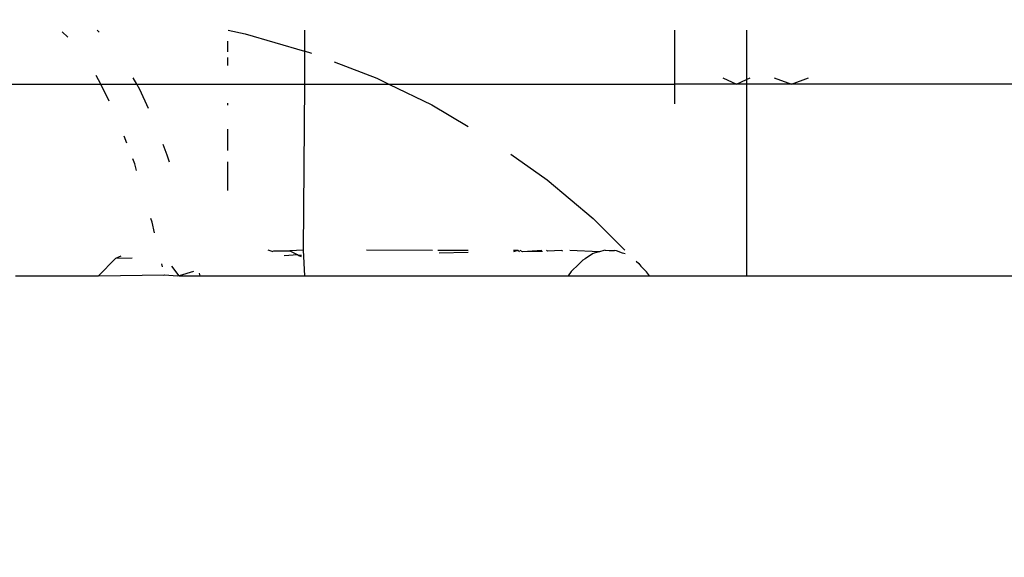
# Model space of a CAD drawing. Units: inches. Extents: x 347 to 2801, y 89 to 489.
# Drawn here: x 521 to 524, y 287 to 289 of the extents above; entities that cross this region are included whole.
import ezdxf

# ---------------------------------------------------------------- set-up
doc = ezdxf.new("R2010")
doc.units = ezdxf.units.IN
doc.header["$MEASUREMENT"] = 0
doc.layers.add('VP-EQ', color=7, linetype='Continuous', true_color=0x8a3492)
doc.layers.add('VP-HIC', color=6, linetype='Continuous')

# ---------------------------------------------------------------- blocks, each defined once
blk = doc.blocks.new('1385')
at = {"color": 7}
for p, q in [((1105.7075, -31.632), (1102.3365, -31.632)), ((1105.7075, -32.152), (1105.7075, -31.632)), ((1105.9709, -31.632), (1105.7075, -31.632)), ((1105.9709, -31.632), (1105.9786, -31.6426)), ((1106.1913, -31.632), (1105.9709, -31.632)), ((1105.9786, -31.6426), (1105.994, -31.6581)), ((1106.1809, -31.6458), (1106.1652, -31.661)), ((1106.1809, -31.6458), (1106.1832, -31.6431)), ((1106.1832, -31.6431), (1106.1913, -31.632)), ((1106.9075, -31.632), (1106.1913, -31.632)), ((1106.9111, -31.7009), (1106.9075, -31.632)), ((1107.1906, -31.632), (1106.9075, -31.632)), ((1107.1906, -31.632), (1107.1922, -31.6392)), ((1107.248, -31.632), (1107.1906, -31.632)), ((1107.2083, -31.6431), (1107.248, -31.632)), ((1107.248, -31.632), (1107.2679, -31.6579)), ((1107.248, -31.632), (1107.2512, -31.632)), ((1107.2882, -31.6345), (1107.2512, -31.632)), ((1107.2876, -31.632), (1107.2882, -31.6345)), ((1107.4664, -31.632), (1107.2882, -31.6345)), ((1107.4208, -31.6787), (1107.4664, -31.632)), ((1107.6923, -31.632), (1107.4664, -31.632)), ((1106.0001, -31.6652), (1105.994, -31.6581)), ((1106.0073, -31.6716), (1106.0001, -31.6652)), ((1106.1457, -31.6777), (1106.1513, -31.6745)), ((1106.1513, -31.6745), (1106.1545, -31.6719)), ((1106.1652, -31.661), (1106.1545, -31.6719)), ((1107.2932, -31.6563), (1107.295, -31.6639)), ((1106.0372, -31.6912), (1106.0441, -31.6935)), ((1106.1234, -31.7871), (1106.0375, -31.7016)), ((1106.0441, -31.6935), (1106.0603, -31.6996)), ((1106.0603, -31.6996), (1106.0661, -31.7008)), ((1106.0801, -31.7008), (1106.0661, -31.7008)), ((1106.0908, -31.7015), (1106.0801, -31.7008)), ((1106.0908, -31.7015), (1106.0951, -31.7008)), ((1106.0951, -31.7008), (1106.1069, -31.697)), ((1106.1069, -31.697), (1106.1212, -31.6931)), ((1106.1069, -31.697), (1106.1868, -31.7008)), ((1106.1212, -31.6931), (1106.1253, -31.6912)), ((1106.1253, -31.6912), (1106.1457, -31.6777)), ((1106.2061, -31.699), (1106.2095, -31.7008)), ((1106.2095, -31.7008), (1106.2475, -31.6983)), ((1106.2475, -31.6983), (1106.2504, -31.7008)), ((1106.2608, -31.6981), (1106.3151, -31.6972)), ((1106.2634, -31.7008), (1106.3151, -31.6972)), ((1106.3151, -31.6972), (1106.3214, -31.7008)), ((1106.3236, -31.697), (1106.3282, -31.7008)), ((1106.3282, -31.7008), (1106.3396, -31.6967)), ((1106.3282, -31.7008), (1106.3397, -31.7008)), ((1106.4628, -31.6947), (1106.542, -31.6934)), ((1106.4628, -31.7008), (1106.5456, -31.7008)), ((1106.5602, -31.7008), (1106.7388, -31.7009)), ((1106.9075, -32.152), (1106.9111, -31.7009)), ((1106.9111, -31.7009), (1106.9472, -31.6992)), ((1106.9155, -31.6871), (1106.9224, -31.687)), ((1106.9224, -31.687), (1106.9164, -31.6841)), ((1106.9259, -31.6887), (1106.9224, -31.687)), ((1106.9259, -31.6887), (1106.9623, -31.6864)), ((1106.9472, -31.6992), (1106.9259, -31.6887)), ((1106.9902, -31.6997), (1106.9472, -31.6992)), ((1106.9952, -31.6974), (1106.9902, -31.6997)), ((1106.9952, -31.6974), (1107.0059, -31.7009)), ((1107.3756, -31.6795), (1107.4208, -31.6787)), ((1107.4058, -31.6853), (1107.4208, -31.6787)), ((1107.3146, -31.748), (1107.3213, -31.777)), ((1107.3213, -31.777), (1107.3245, -31.7877)), ((1106.2487, -31.8925), (1106.1234, -31.7871)), ((1107.1151, -31.8636), (1107.1151, -31.9413)), ((1106.3472, -31.9623), (1106.2487, -31.8925)), ((1107.3631, -31.9177), (1107.3684, -31.9357)), ((1107.2739, -31.9405), (1107.2799, -31.9594)), ((1107.3684, -31.9357), (1107.3736, -31.9492)), ((1107.1151, -31.9716), (1107.1151, -32.0302)), ((1107.2799, -31.9594), (1107.2911, -31.9885)), ((1107.3898, -31.9917), (1107.3971, -32.011)), ((1106.5617, -32.0957), (1106.4628, -32.0373)), ((1105.9028, -32.152), (1105.9028, -32.0984)), ((1106.6781, -32.152), (1106.5617, -32.0957)), ((1107.1151, -32.0951), (1107.1151, -32.1002)), ((1107.331, -32.0863), (1107.3547, -32.1374)), ((1107.4373, -32.1055), (1107.4606, -32.152)), ((1103.6225, -32.152), (1105.5854, -32.152)), ((1105.5854, -32.152), (1105.5387, -32.1691)), ((1105.6321, -32.1691), (1105.5854, -32.152)), ((1105.5854, -32.152), (1105.7075, -32.152)), ((1105.7347, -32.152), (1105.7075, -32.1645)), ((1105.7075, -32.1645), (1105.7075, -32.152)), ((1105.7075, -32.152), (1105.7347, -32.152)), ((1105.7718, -32.1691), (1105.7347, -32.152)), ((1105.7347, -32.152), (1105.9028, -32.152)), ((1105.9028, -32.2985), (1105.9028, -32.152)), ((1106.6781, -32.152), (1105.9028, -32.152)), ((1106.7113, -32.1681), (1106.6781, -32.152)), ((1106.9075, -32.152), (1106.6781, -32.152)), ((1106.9078, -32.2416), (1106.9075, -32.152)), ((1107.363, -32.152), (1106.9075, -32.152)), ((1107.3547, -32.1374), (1107.363, -32.152)), ((1107.363, -32.152), (1107.373, -32.1694)), ((1107.4606, -32.152), (1107.363, -32.152)), ((1107.4606, -32.152), (1107.4727, -32.1759)), ((1107.8129, -32.152), (1107.4606, -32.152)), ((1105.7075, -32.1645), (1105.6977, -32.1691)), ((1105.7075, -32.2985), (1105.7075, -32.1645)), ((1106.8271, -32.2128), (1106.7113, -32.1681)), ((1107.1151, -32.2031), (1107.1151, -32.2247)), ((1106.8871, -32.2348), (1106.9078, -32.2416)), ((1106.9075, -32.2985), (1106.9078, -32.2416)), ((1107.0684, -32.2889), (1106.9078, -32.2416)), ((1107.1151, -32.2398), (1107.1151, -32.2687)), ((1107.1146, -32.2985), (1107.0684, -32.2889)), ((1107.5496, -32.28), (1107.5653, -32.2944)), ((1107.4648, -32.293), (1107.4703, -32.2985))]:
    blk.add_line(p, q, dxfattribs=at)

msp = doc.modelspace()

# ---------------------------------------------------------------- linework, layer by layer
at = {"layer": 'VP-EQ', "color": 7}
msp.add_lwpolyline([(2583.315, 289.1859), (2583.315, 189.849), (2373.4259, 89.1859), (590.315, 89.1859, -1), (590.315, 489.1859), (2373.4259, 489.1859), (2583.315, 388.5229)], format="xyb", close=True, dxfattribs=at)
at = {"layer": 'VP-HIC', "color": 1}
msp.add_lwpolyline([(2583.315, 289.1859), (2583.315, 189.849), (2373.4259, 89.1859), (590.315, 89.1859, -1), (590.315, 489.1859), (2373.4259, 489.1859), (2583.315, 388.5229)], format="xyb", close=True, dxfattribs=at)

# ---------------------------------------------------------------- block references
at = {"layer": 'VP-EQ', "rotation": 180}
msp.add_blockref('1385', (1628.5179, 256.5345), dxfattribs=at)

doc.saveas('drawing.dxf')
